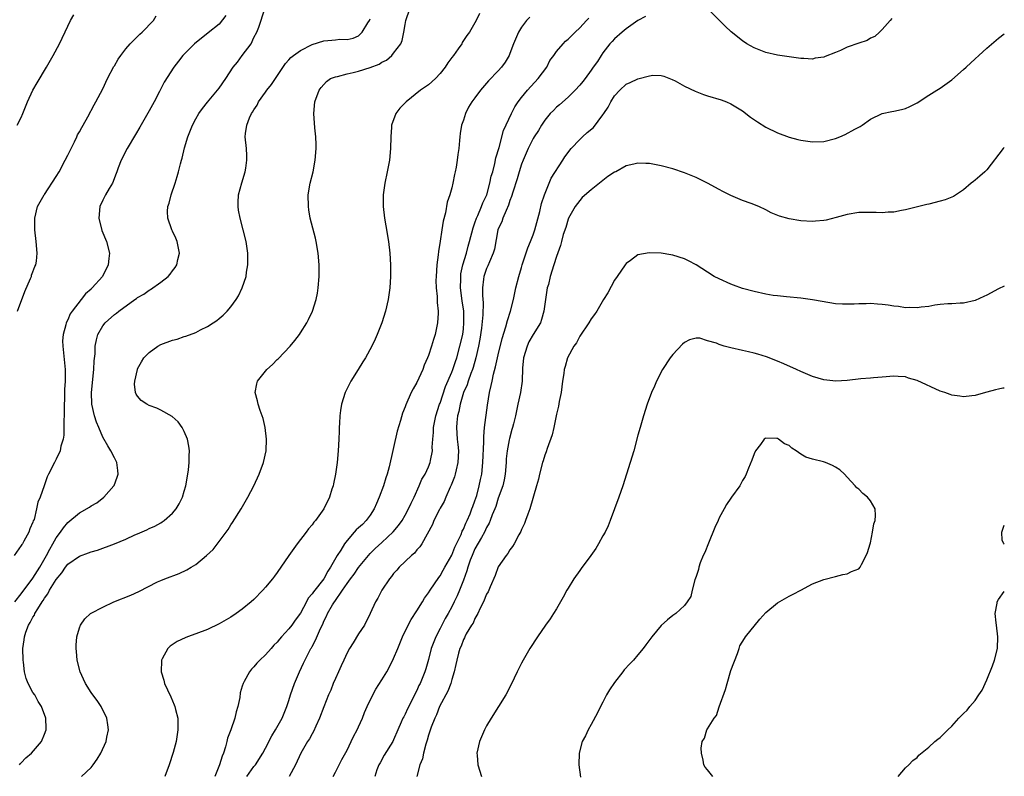
# Model space of a CAD drawing. Units: inches. Extents: x 2577000 to 2580000, y 1530000 to 1533000.
# Drawn here: x 2579831 to 2580000, y 1530743 to 1530873 of the extents above; entities that cross this region are included whole.
import ezdxf

# ---------------------------------------------------------------- set-up
doc = ezdxf.new("R2010")
doc.units = ezdxf.units.IN
doc.header["$MEASUREMENT"] = 0
doc.layers.add('LD25771530_10ft', color=62, linetype='Continuous')

msp = doc.modelspace()

# ---------------------------------------------------------------- linework, layer by layer
at = {"layer": 'LD25771530_10ft'}
for points, elevation in [([(2579866.17, 1530873.83), (2579865, 1530872.34), (2579863.11, 1530870.89), (2579860.76, 1530869), (2579858.78, 1530867), (2579858, 1530866), (2579857.24, 1530865), (2579855.59, 1530862.41), (2579854.78, 1530860.78), (2579853.84, 1530859), (2579853, 1530857.47), (2579851.37, 1530854.63), (2579850.63, 1530853.37), (2579849.19, 1530851), (2579848.15, 1530849), (2579847.65, 1530847.65), (2579847.42, 1530847), (2579847.33, 1530846.67), (2579846.66, 1530845), (2579846.13, 1530844.13), (2579845.48, 1530843), (2579845, 1530842.08), (2579844.52, 1530841), (2579844.32, 1530839), (2579844.87, 1530836.87), (2579845.66, 1530835), (2579846.14, 1530833), (2579846.07, 1530832.07), (2579845.93, 1530831), (2579844.94, 1530829), (2579843.21, 1530827), (2579843.09, 1530826.91), (2579843, 1530826.8), (2579842.02, 1530825.98), (2579841.32, 1530825), (2579839.72, 1530823), (2579839.42, 1530822.58), (2579839, 1530821.52), (2579838.72, 1530821), (2579838.67, 1530820.67), (2579838.18, 1530819), (2579838.1, 1530817.9), (2579838.12, 1530817), (2579838.53, 1530813), (2579838.54, 1530812.54), (2579838.54, 1530811), (2579838.45, 1530809.55), (2579838.43, 1530808.43), (2579838.35, 1530806.35), (2579838.37, 1530805), (2579838.3, 1530804.3), (2579838.34, 1530803), (2579838.33, 1530801.67), (2579838.17, 1530801), (2579837.8, 1530799.8), (2579837.69, 1530799), (2579837, 1530797.53), (2579836.7, 1530797), (2579835.67, 1530795), (2579835.47, 1530794.53), (2579834.91, 1530793), (2579834.27, 1530791), (2579833.83, 1530790.17), (2579833.63, 1530789), (2579833.19, 1530787.19), (2579833.06, 1530786.94), (2579833, 1530786.7), (2579832.44, 1530785.56), (2579832.27, 1530785), (2579831.45, 1530783.45), (2579831.18, 1530783), (2579831.1, 1530782.9), (2579831, 1530782.7), (2579829.75, 1530781)], 8200), ([(2579829.88, 1530773), (2579831, 1530774.4), (2579833, 1530777.08), (2579834.19, 1530779), (2579835.32, 1530781), (2579835.9, 1530782.1), (2579836.44, 1530783), (2579837, 1530784), (2579837.76, 1530785), (2579838.26, 1530785.74), (2579839, 1530786.69), (2579841, 1530788.33), (2579842.71, 1530789.29), (2579843, 1530789.51), (2579843.98, 1530790.02), (2579845.2, 1530791), (2579846.92, 1530793), (2579846.95, 1530793.05), (2579847.51, 1530794.49), (2579847.67, 1530795), (2579847.62, 1530795.62), (2579847.45, 1530797), (2579847, 1530797.8), (2579846.41, 1530799), (2579845.86, 1530799.86), (2579845, 1530801.32), (2579844.34, 1530803), (2579843.94, 1530803.94), (2579843.61, 1530805), (2579843.12, 1530807), (2579843.06, 1530809), (2579843.49, 1530813), (2579843.54, 1530814.46), (2579843.69, 1530815.69), (2579843.7, 1530817), (2579843.9, 1530818.1), (2579844.18, 1530819), (2579845, 1530820.49), (2579845.44, 1530821), (2579847, 1530822.43), (2579847.34, 1530822.66), (2579847.74, 1530823), (2579850.51, 1530825), (2579850.81, 1530825.19), (2579851, 1530825.34), (2579852.06, 1530825.94), (2579853, 1530826.64), (2579853.24, 1530826.76), (2579855, 1530828.01), (2579856.26, 1530829), (2579856.62, 1530829.38), (2579857, 1530829.94), (2579857.48, 1530830.52), (2579857.74, 1530831), (2579857.92, 1530831.92), (2579858.18, 1530833), (2579857.81, 1530835), (2579857.57, 1530835.57), (2579857, 1530836.76), (2579856.9, 1530837), (2579856.18, 1530839), (2579856.14, 1530840.14), (2579856.18, 1530841), (2579856.4, 1530841.6), (2579856.76, 1530843), (2579857.46, 1530845), (2579857.81, 1530846.19), (2579858.04, 1530847), (2579858.37, 1530848.37), (2579858.55, 1530849), (2579858.67, 1530849.33), (2579859.08, 1530851.08), (2579859.65, 1530853), (2579860.42, 1530855), (2579861, 1530856.11), (2579861.53, 1530857), (2579862.13, 1530857.87), (2579863.02, 1530858.98), (2579864.74, 1530861), (2579865, 1530861.35), (2579866.19, 1530863), (2579867.45, 1530865), (2579868.16, 1530865.84), (2579868.99, 1530867), (2579870.5, 1530869), (2579871, 1530870.08), (2579871.51, 1530871), (2579871.83, 1530871.83), (2579872.87, 1530875)], 8210), ([(2579830.29, 1530855), (2579831, 1530856.33), (2579831.29, 1530857), (2579832.04, 1530859), (2579832.97, 1530861.03), (2579833.7, 1530862.3), (2579835.33, 1530865), (2579836.49, 1530867), (2579837.56, 1530869), (2579839, 1530872.04), (2579839.47, 1530873), (2579840.04, 1530873.96)], 8180), ([(2579830.34, 1530823), (2579831.58, 1530826.42), (2579832.61, 1530828.61), (2579832.75, 1530829), (2579832.78, 1530829.22), (2579833, 1530829.78), (2579833.32, 1530830.68), (2579833.49, 1530831), (2579833.59, 1530831.59), (2579833.72, 1530833), (2579833.56, 1530835), (2579833.34, 1530837), (2579833.31, 1530839), (2579833.78, 1530841), (2579834.92, 1530843), (2579835, 1530843.1), (2579837, 1530846.15), (2579837.49, 1530847), (2579838.57, 1530849), (2579839, 1530849.83), (2579839.55, 1530851), (2579840.14, 1530852.14), (2579840.56, 1530853), (2579840.69, 1530853.31), (2579841, 1530853.84), (2579841.38, 1530854.62), (2579841.62, 1530855), (2579842.44, 1530856.44), (2579843.53, 1530858.47), (2579843.84, 1530859), (2579845, 1530861.25), (2579845.82, 1530863), (2579846.92, 1530865.08), (2579847, 1530865.2), (2579847.66, 1530866.35), (2579848.11, 1530867), (2579849, 1530868.14), (2579849.74, 1530869), (2579851.35, 1530870.65), (2579851.77, 1530871), (2579853.7, 1530873), (2579854.2, 1530873.8)], 8190), ([(2579841.35, 1530743), (2579843, 1530744.54), (2579843.38, 1530745), (2579844.07, 1530745.94), (2579844.67, 1530747), (2579845.61, 1530749), (2579845.73, 1530749.73), (2579845.99, 1530751), (2579845.88, 1530751.88), (2579845.7, 1530753), (2579844.72, 1530755), (2579844.06, 1530756.06), (2579843.29, 1530757), (2579843, 1530757.42), (2579842.01, 1530759), (2579841.71, 1530759.71), (2579841.1, 1530761), (2579840.58, 1530763), (2579840.48, 1530764.48), (2579840.41, 1530765), (2579840.43, 1530765.57), (2579840.56, 1530767), (2579841, 1530768.55), (2579841.15, 1530769), (2579841.91, 1530770.09), (2579842.91, 1530771), (2579843, 1530771.06), (2579845, 1530772.13), (2579846.89, 1530773), (2579849.82, 1530774.18), (2579851.18, 1530774.82), (2579854.44, 1530776.44), (2579855, 1530776.7), (2579855.7, 1530777), (2579858.12, 1530777.89), (2579859.48, 1530778.52), (2579860.23, 1530779), (2579861, 1530779.46), (2579862.85, 1530781), (2579863.97, 1530782.03), (2579866.21, 1530785), (2579866.54, 1530785.46), (2579867, 1530786.25), (2579867.32, 1530786.68), (2579868.79, 1530789), (2579869.97, 1530791), (2579870.96, 1530793), (2579871.9, 1530795), (2579872.66, 1530797), (2579873.09, 1530799), (2579873.18, 1530801), (2579872.95, 1530803), (2579872.56, 1530804.56), (2579872.41, 1530805), (2579872.05, 1530805.95), (2579871.7, 1530807), (2579871.59, 1530807.59), (2579871.2, 1530809), (2579871.5, 1530810.5), (2579871.62, 1530811), (2579873.2, 1530813), (2579874.17, 1530813.83), (2579875, 1530814.68), (2579875.17, 1530814.83), (2579877.23, 1530817), (2579878.05, 1530817.95), (2579878.8, 1530819), (2579879, 1530819.3), (2579880.08, 1530821), (2579880.4, 1530821.6), (2579881.05, 1530823), (2579881.68, 1530825), (2579881.9, 1530826.1), (2579882.05, 1530827), (2579882.21, 1530829), (2579882.22, 1530829.78), (2579882.22, 1530831), (2579882.06, 1530833), (2579881.72, 1530835), (2579881.58, 1530835.58), (2579880.69, 1530839), (2579880.44, 1530840.44), (2579880.35, 1530841), (2579880.34, 1530843), (2579880.68, 1530845), (2579881.16, 1530847), (2579881.55, 1530849), (2579881.69, 1530851), (2579881.68, 1530851.68), (2579881.62, 1530853), (2579881.48, 1530854.52), (2579881.32, 1530857), (2579881.48, 1530859), (2579882.19, 1530861), (2579882.54, 1530861.46), (2579883, 1530862.02), (2579883.47, 1530862.53), (2579884.18, 1530863), (2579885, 1530863.32), (2579885.37, 1530863.37), (2579887, 1530863.83), (2579888.06, 1530864.06), (2579889, 1530864.3), (2579891, 1530864.91), (2579892.53, 1530865.47), (2579893, 1530865.83), (2579893.8, 1530866.2), (2579894.71, 1530867), (2579895, 1530867.36), (2579896.23, 1530869), (2579896.46, 1530869.54), (2579896.79, 1530871), (2579897, 1530872.31), (2579897.13, 1530873), (2579897.78, 1530875)], 8230), ([(2579909.8, 1530874.2), (2579909.18, 1530873), (2579908.03, 1530871), (2579907.6, 1530870.4), (2579906.81, 1530869.19), (2579906.73, 1530869), (2579906.11, 1530868.11), (2579905.31, 1530867), (2579905, 1530866.62), (2579904.31, 1530865.69), (2579903.9, 1530865), (2579903, 1530863.87), (2579902.2, 1530863), (2579901, 1530861.96), (2579899.63, 1530861), (2579897.14, 1530859), (2579897, 1530858.82), (2579896.1, 1530857.9), (2579895.39, 1530857), (2579894.66, 1530855), (2579894.65, 1530854.65), (2579894.51, 1530853), (2579894.47, 1530851), (2579894.28, 1530849), (2579893.92, 1530847), (2579893.51, 1530845), (2579893.23, 1530843), (2579893.22, 1530841), (2579893.47, 1530839), (2579893.69, 1530837.69), (2579894.12, 1530835), (2579894.36, 1530833), (2579894.49, 1530831), (2579894.5, 1530829), (2579894.37, 1530827), (2579894.08, 1530825), (2579893.62, 1530823), (2579893, 1530821), (2579892.2, 1530819), (2579891.83, 1530818.17), (2579891.26, 1530817), (2579890.15, 1530815), (2579889.72, 1530814.28), (2579888.9, 1530813), (2579887.68, 1530811), (2579886.69, 1530809), (2579886.03, 1530807), (2579885.9, 1530805.9), (2579885.74, 1530805), (2579885.72, 1530803.72), (2579885.66, 1530803), (2579885.63, 1530802.37), (2579885.6, 1530801), (2579885.48, 1530799), (2579885.28, 1530797), (2579885.01, 1530794.99), (2579884.69, 1530793.31), (2579884.61, 1530793), (2579884.41, 1530792.41), (2579883.99, 1530791), (2579883, 1530789), (2579881.57, 1530787), (2579881.29, 1530786.71), (2579881, 1530786.29), (2579880.4, 1530785.6), (2579879.97, 1530785), (2579878.42, 1530783), (2579877.01, 1530781), (2579875, 1530778.06), (2579874.55, 1530777.45), (2579874.21, 1530777), (2579873, 1530775.54), (2579872.53, 1530775), (2579871, 1530773.45), (2579870.52, 1530773), (2579869, 1530771.76), (2579867.96, 1530771), (2579867, 1530770.37), (2579865, 1530769.23), (2579863, 1530768.28), (2579861, 1530767.5), (2579859.55, 1530767), (2579859.16, 1530766.84), (2579857.82, 1530766.18), (2579856.62, 1530765.38), (2579856.2, 1530765), (2579855.24, 1530763.24), (2579855.09, 1530763), (2579855.08, 1530762.92), (2579855.06, 1530761), (2579855.53, 1530759.53), (2579855.64, 1530759), (2579856.14, 1530757.86), (2579856.68, 1530756.68), (2579857.29, 1530755.29), (2579857.4, 1530755), (2579857.51, 1530754.49), (2579857.89, 1530753), (2579857.93, 1530751.93), (2579857.93, 1530751), (2579857.79, 1530750.21), (2579857.61, 1530749), (2579857.1, 1530747.1), (2579856.43, 1530745), (2579855.7, 1530743)], 8240), ([(2579980.68, 1530873.32), (2579980.37, 1530873), (2579979, 1530871.46), (2579978.55, 1530871), (2579977.74, 1530870.26), (2579977, 1530869.94), (2579976.42, 1530869.58), (2579975, 1530869.11), (2579973, 1530868.4), (2579971.84, 1530867.84), (2579971, 1530867.5), (2579969.2, 1530866.8), (2579969, 1530866.7), (2579967.5, 1530866.5), (2579967, 1530866.37), (2579965.52, 1530866.48), (2579965, 1530866.49), (2579961, 1530867.06), (2579959, 1530867.49), (2579957, 1530868.27), (2579955.71, 1530869), (2579955, 1530869.48), (2579953.05, 1530871.05), (2579952.01, 1530872.01), (2579951, 1530873.06), (2579949.01, 1530875.01)], 8270), ([(2579830.67, 1530745), (2579830.82, 1530745.18), (2579831, 1530745.35), (2579831.79, 1530746.21), (2579832.73, 1530747), (2579834.5, 1530749), (2579835, 1530750.24), (2579835.27, 1530751), (2579835.26, 1530751.26), (2579835.23, 1530753), (2579834.5, 1530755), (2579833.89, 1530755.89), (2579833.3, 1530757), (2579833, 1530757.44), (2579832.17, 1530759), (2579831.82, 1530759.82), (2579831.54, 1530761), (2579831.36, 1530762.64), (2579831.3, 1530763), (2579831.28, 1530765), (2579831.5, 1530766.5), (2579831.54, 1530767), (2579831.8, 1530767.8), (2579832.23, 1530769), (2579832.52, 1530769.48), (2579833, 1530770.39), (2579833.25, 1530770.75), (2579833.35, 1530771), (2579833.84, 1530771.84), (2579834.59, 1530773), (2579834.76, 1530773.24), (2579835, 1530773.66), (2579835.58, 1530774.42), (2579835.87, 1530775), (2579837, 1530776.85), (2579837.97, 1530778.03), (2579838.62, 1530779), (2579839, 1530779.5), (2579841, 1530780.9), (2579842.55, 1530781.45), (2579843, 1530781.64), (2579844.08, 1530781.92), (2579847.02, 1530782.98), (2579849, 1530783.82), (2579850.53, 1530784.53), (2579851, 1530784.74), (2579852.6, 1530785.4), (2579853, 1530785.61), (2579853.98, 1530786.02), (2579855, 1530786.63), (2579855.24, 1530786.76), (2579855.57, 1530787), (2579857, 1530788.29), (2579857.61, 1530789), (2579858.14, 1530789.86), (2579858.69, 1530791), (2579859, 1530792.05), (2579859.26, 1530793), (2579859.61, 1530795), (2579859.72, 1530795.72), (2579859.86, 1530797), (2579859.86, 1530798.14), (2579859.91, 1530799), (2579859.81, 1530799.81), (2579859.57, 1530801), (2579859, 1530802.29), (2579858.65, 1530803), (2579857.95, 1530803.95), (2579856.92, 1530804.92), (2579855, 1530806.01), (2579854.32, 1530806.32), (2579853, 1530806.8), (2579852.58, 1530807), (2579851.63, 1530807.63), (2579851, 1530808.37), (2579850.74, 1530808.74), (2579850.63, 1530809), (2579850.48, 1530810.48), (2579850.5, 1530811), (2579850.95, 1530812.95), (2579851, 1530813.08), (2579851.68, 1530814.32), (2579852.09, 1530815), (2579853, 1530815.92), (2579854.47, 1530817), (2579855, 1530817.28), (2579857, 1530818.03), (2579857.78, 1530818.22), (2579859, 1530818.64), (2579859.29, 1530818.71), (2579861, 1530819.36), (2579861.78, 1530819.78), (2579863, 1530820.37), (2579863.98, 1530821), (2579864.59, 1530821.41), (2579865, 1530821.77), (2579865.69, 1530822.31), (2579866.37, 1530823), (2579867, 1530823.73), (2579867.96, 1530825), (2579868.36, 1530825.64), (2579869, 1530827), (2579869.64, 1530829), (2579869.74, 1530829.74), (2579869.95, 1530831), (2579869.94, 1530833), (2579869.64, 1530835), (2579869.14, 1530837), (2579868.61, 1530839), (2579868.36, 1530840.36), (2579868.27, 1530841), (2579868.31, 1530841.69), (2579868.36, 1530843), (2579868.9, 1530845.1), (2579869.48, 1530847), (2579869.59, 1530847.59), (2579869.8, 1530849), (2579869.78, 1530849.78), (2579869.7, 1530851), (2579869.51, 1530853), (2579869.55, 1530853.55), (2579869.77, 1530855), (2579870.24, 1530856.24), (2579870.59, 1530857), (2579870.77, 1530857.23), (2579871, 1530857.65), (2579871.54, 1530858.46), (2579871.78, 1530859), (2579873, 1530860.68), (2579873.21, 1530861), (2579873.99, 1530862.01), (2579876.41, 1530865.59), (2579877, 1530866.22), (2579877.36, 1530866.64), (2579877.77, 1530867), (2579879, 1530867.85), (2579881, 1530868.87), (2579883, 1530869.5), (2579884.4, 1530869.6), (2579885, 1530869.7), (2579885.77, 1530869.77), (2579887, 1530869.71), (2579888.04, 1530869.96), (2579889, 1530870.37), (2579889.61, 1530871), (2579890.59, 1530872.59), (2579890.86, 1530873), (2579891, 1530873.27)], 8220), ([(2579918.41, 1530873.59), (2579917.88, 1530873), (2579917, 1530871.85), (2579916.46, 1530871), (2579915.62, 1530869), (2579915, 1530867.33), (2579914.85, 1530867), (2579914.18, 1530865.82), (2579913.58, 1530865), (2579913, 1530864.34), (2579911.35, 1530862.65), (2579911, 1530862.22), (2579909.92, 1530861), (2579909, 1530859.71), (2579908.47, 1530859), (2579907.89, 1530858.11), (2579907.34, 1530857), (2579907, 1530855.88), (2579906.69, 1530855), (2579906.46, 1530853.54), (2579906.4, 1530853), (2579906.36, 1530852.36), (2579906.21, 1530851), (2579906.04, 1530849.96), (2579905.95, 1530849), (2579905.76, 1530847.76), (2579905.6, 1530847), (2579905.48, 1530846.52), (2579905.19, 1530845), (2579905, 1530844.24), (2579904.66, 1530843), (2579904.24, 1530841.76), (2579903.94, 1530839.94), (2579903.52, 1530838.48), (2579903.32, 1530837), (2579903.03, 1530835.03), (2579902.73, 1530833.27), (2579902.69, 1530832.69), (2579902.46, 1530831), (2579902.3, 1530829), (2579902.29, 1530828.29), (2579902.33, 1530827), (2579902.49, 1530825.51), (2579902.51, 1530824.51), (2579902.68, 1530823), (2579902.64, 1530822.64), (2579902.58, 1530821), (2579902.13, 1530819), (2579901.84, 1530818.16), (2579901.52, 1530817), (2579901, 1530815.38), (2579900.86, 1530815), (2579900.28, 1530813.72), (2579900.01, 1530813), (2579899, 1530810.75), (2579898.36, 1530809.64), (2579898.05, 1530809), (2579897.11, 1530806.89), (2579897, 1530806.54), (2579896.54, 1530805.46), (2579896.22, 1530804.22), (2579895.63, 1530802.37), (2579894.24, 1530796.24), (2579893.9, 1530795), (2579893.67, 1530794.33), (2579893.29, 1530793), (2579892.54, 1530791), (2579892.07, 1530789.93), (2579891.69, 1530789), (2579891, 1530787.93), (2579890.31, 1530787), (2579889.65, 1530786.35), (2579889, 1530785.76), (2579888.59, 1530785.41), (2579888.24, 1530785), (2579887, 1530783.57), (2579886.56, 1530783), (2579885.91, 1530781.91), (2579885.33, 1530781), (2579884.15, 1530779), (2579883.69, 1530778.31), (2579883, 1530777), (2579881.24, 1530774.76), (2579881, 1530774.39), (2579880.34, 1530773.66), (2579880.02, 1530773), (2579879, 1530771.07), (2579878.11, 1530769.89), (2579877.5, 1530769), (2579877, 1530768.37), (2579875.73, 1530767), (2579875.4, 1530766.6), (2579875, 1530766.08), (2579874.44, 1530765.56), (2579873.98, 1530765), (2579873, 1530763.88), (2579872, 1530763), (2579871.51, 1530762.49), (2579871, 1530761.84), (2579870.56, 1530761.44), (2579870.21, 1530761), (2579869.32, 1530759.32), (2579869.14, 1530759), (2579869, 1530758.49), (2579868.65, 1530757.35), (2579868.57, 1530756.57), (2579868.25, 1530755), (2579867.92, 1530754.08), (2579867.71, 1530753), (2579867.01, 1530751.01), (2579866.45, 1530749.55), (2579866.33, 1530749), (2579866.11, 1530748.11), (2579865.75, 1530747), (2579865.53, 1530746.47), (2579865.08, 1530745), (2579864.28, 1530743)], 8250), ([(2579869.8, 1530743), (2579871, 1530744.7), (2579871.25, 1530745), (2579872.51, 1530747), (2579873, 1530747.87), (2579874.05, 1530749.95), (2579874.72, 1530751), (2579875.83, 1530753), (2579876.66, 1530755), (2579877, 1530756.03), (2579877.27, 1530757), (2579877.95, 1530759), (2579878.82, 1530761), (2579879.51, 1530762.49), (2579880.56, 1530764.56), (2579880.8, 1530765), (2579880.88, 1530765.12), (2579881, 1530765.36), (2579881.58, 1530766.42), (2579882.42, 1530768.42), (2579882.82, 1530769.18), (2579883, 1530769.67), (2579883.46, 1530770.54), (2579883.64, 1530771), (2579884.5, 1530772.5), (2579884.82, 1530773), (2579884.9, 1530773.1), (2579886.22, 1530775), (2579887, 1530776.2), (2579887.6, 1530777), (2579888.21, 1530777.79), (2579889, 1530778.94), (2579890.69, 1530781), (2579891, 1530781.34), (2579891.83, 1530782.17), (2579893, 1530783.22), (2579894.94, 1530785.06), (2579895.84, 1530786.16), (2579896.46, 1530787), (2579897, 1530787.9), (2579897.58, 1530789), (2579898, 1530790), (2579898.52, 1530791), (2579899.43, 1530793), (2579899.88, 1530794.12), (2579900.41, 1530795), (2579901, 1530796.26), (2579901.3, 1530797), (2579901.34, 1530797.34), (2579901.68, 1530799), (2579901.64, 1530799.64), (2579901.76, 1530801), (2579901.88, 1530802.12), (2579901.89, 1530803), (2579902.27, 1530805), (2579902.92, 1530807), (2579903, 1530807.19), (2579903.92, 1530810.08), (2579905, 1530812.5), (2579905.2, 1530813), (2579905.63, 1530814.37), (2579905.87, 1530815), (2579906.42, 1530817), (2579906.89, 1530819), (2579907, 1530819.95), (2579907.1, 1530821), (2579907.06, 1530823), (2579906.81, 1530824.81), (2579906.53, 1530827), (2579906.56, 1530828.56), (2579906.55, 1530829), (2579906.59, 1530829.41), (2579906.92, 1530831), (2579907.52, 1530833), (2579907.83, 1530834.17), (2579908.08, 1530835), (2579908.67, 1530837.33), (2579909, 1530838.22), (2579909.25, 1530839), (2579909.47, 1530839.47), (2579910.12, 1530841), (2579910.34, 1530841.66), (2579911.01, 1530843.01), (2579911.56, 1530845), (2579911.8, 1530846.2), (2579912.04, 1530847), (2579912.42, 1530848.42), (2579912.61, 1530849.39), (2579913.13, 1530851.13), (2579913.91, 1530854.09), (2579915.29, 1530857), (2579915.87, 1530858.13), (2579916.44, 1530859), (2579917, 1530859.73), (2579918.03, 1530861), (2579919.88, 1530863), (2579921.33, 1530865), (2579921.87, 1530866.13), (2579922.54, 1530867), (2579923, 1530867.65), (2579924.15, 1530869), (2579924.56, 1530869.44), (2579925, 1530869.79), (2579926.21, 1530871), (2579927, 1530871.73), (2579928.17, 1530873), (2579928.59, 1530873.41)], 8260), ([(2579938.31, 1530873.69), (2579937, 1530872.97), (2579935, 1530871.55), (2579934.29, 1530871), (2579933, 1530869.86), (2579932.59, 1530869.41), (2579932.21, 1530869), (2579931, 1530867.45), (2579930.67, 1530867), (2579930.04, 1530865.96), (2579929.34, 1530865), (2579929, 1530864.46), (2579927.93, 1530863), (2579927.52, 1530862.48), (2579927, 1530861.85), (2579926.21, 1530861), (2579925, 1530859.84), (2579923.51, 1530858.49), (2579923, 1530858.11), (2579922.47, 1530857.53), (2579921.93, 1530857), (2579921, 1530855.87), (2579920.45, 1530855), (2579919.92, 1530854.08), (2579919.18, 1530853), (2579919, 1530852.71), (2579918.16, 1530851), (2579917.82, 1530850.18), (2579917.28, 1530849), (2579917, 1530848.31), (2579916.59, 1530847), (2579916.25, 1530845.75), (2579915.5, 1530843.5), (2579915.29, 1530842.71), (2579915, 1530842.02), (2579914.77, 1530841.23), (2579914.34, 1530840.34), (2579913.81, 1530839), (2579913.62, 1530838.38), (2579913, 1530837.15), (2579912.95, 1530837), (2579912.34, 1530833.66), (2579912.15, 1530833), (2579911.47, 1530831.47), (2579911.21, 1530830.79), (2579911, 1530830.36), (2579910.53, 1530829), (2579910.49, 1530828.49), (2579910.29, 1530827), (2579910.31, 1530825.69), (2579910.43, 1530824.43), (2579910.37, 1530822.37), (2579910.11, 1530820.11), (2579909.83, 1530818.17), (2579909.62, 1530817), (2579909.17, 1530815), (2579908.69, 1530813.31), (2579908.58, 1530813), (2579908.29, 1530812.29), (2579907.82, 1530811), (2579907.64, 1530810.36), (2579907, 1530809), (2579906.44, 1530807), (2579906.23, 1530805.77), (2579906.01, 1530805), (2579905.88, 1530803.88), (2579905.81, 1530803), (2579905.96, 1530801), (2579906.07, 1530800.07), (2579906.15, 1530799), (2579906.06, 1530797), (2579905.75, 1530795.75), (2579905.61, 1530795), (2579905.49, 1530794.51), (2579904.91, 1530793.09), (2579904.72, 1530792.72), (2579903.97, 1530791), (2579903.7, 1530790.3), (2579903, 1530789.11), (2579902.88, 1530788.88), (2579901.95, 1530787), (2579901.68, 1530786.32), (2579899.85, 1530783), (2579899.53, 1530782.47), (2579899, 1530781.94), (2579898.59, 1530781.41), (2579898.08, 1530781), (2579895.99, 1530779), (2579895.55, 1530778.45), (2579895, 1530777.88), (2579894.62, 1530777.38), (2579894.29, 1530777), (2579892.96, 1530775), (2579892.32, 1530773.68), (2579891.9, 1530773), (2579890.96, 1530771), (2579889.98, 1530769), (2579889, 1530767.53), (2579888.05, 1530765.95), (2579887.44, 1530765), (2579887, 1530764.24), (2579886.43, 1530763), (2579886.01, 1530761.99), (2579885.53, 1530761), (2579885, 1530759.85), (2579884.64, 1530759), (2579884.19, 1530757.81), (2579883.84, 1530757), (2579883, 1530754.96), (2579882.27, 1530753), (2579881.65, 1530751.65), (2579881.26, 1530750.74), (2579881, 1530750.34), (2579880.54, 1530749.46), (2579880.23, 1530749), (2579879.05, 1530747), (2579878.15, 1530745), (2579877.04, 1530743)], 8270), ([(2579884.6, 1530743), (2579885, 1530743.71), (2579885.65, 1530745), (2579886.09, 1530745.91), (2579887, 1530747.54), (2579887.71, 1530749), (2579888.12, 1530749.88), (2579888.73, 1530751), (2579889, 1530751.54), (2579889.64, 1530753), (2579890.02, 1530753.98), (2579890.48, 1530755), (2579891.43, 1530757), (2579891.97, 1530758.03), (2579893, 1530759.59), (2579893.84, 1530761), (2579894.87, 1530763), (2579895, 1530763.28), (2579895.73, 1530765), (2579896.56, 1530767), (2579897.52, 1530769), (2579898.02, 1530769.98), (2579899, 1530771.48), (2579899.96, 1530773), (2579900.34, 1530773.66), (2579901, 1530774.56), (2579901.27, 1530775), (2579902.77, 1530777.23), (2579903, 1530777.52), (2579903.55, 1530778.45), (2579903.84, 1530779), (2579905, 1530781.02), (2579905.55, 1530782.45), (2579906.61, 1530784.61), (2579906.82, 1530785.18), (2579907, 1530785.5), (2579907.43, 1530786.57), (2579907.65, 1530787), (2579908.16, 1530788.16), (2579908.48, 1530789), (2579908.6, 1530789.4), (2579909, 1530790.41), (2579909.29, 1530791.29), (2579909.74, 1530793), (2579909.94, 1530794.06), (2579910.15, 1530795), (2579910.36, 1530797), (2579910.52, 1530800.52), (2579910.52, 1530801.48), (2579910.65, 1530803), (2579911.17, 1530806.83), (2579911.51, 1530809), (2579911.8, 1530810.2), (2579911.94, 1530811), (2579912.19, 1530812.19), (2579912.55, 1530813.45), (2579913, 1530815.52), (2579913.67, 1530818.33), (2579914.31, 1530820.31), (2579914.59, 1530821.41), (2579915.09, 1530823), (2579915.6, 1530825), (2579915.86, 1530826.14), (2579916.03, 1530827), (2579916.51, 1530829), (2579917, 1530830.54), (2579917.13, 1530831), (2579918.1, 1530833.9), (2579918.57, 1530835), (2579919, 1530836.13), (2579919.29, 1530837), (2579920.13, 1530840.13), (2579920.46, 1530841.54), (2579920.96, 1530843), (2579922.11, 1530845.89), (2579924.1, 1530849), (2579924.43, 1530849.57), (2579925.56, 1530851), (2579927, 1530852.52), (2579927.5, 1530853), (2579928.29, 1530853.71), (2579929.38, 1530854.62), (2579931, 1530856.75), (2579931.17, 1530857), (2579931.88, 1530858.12), (2579932.35, 1530859), (2579933, 1530860.03), (2579933.88, 1530861), (2579935, 1530862.07), (2579935.68, 1530862.32), (2579937, 1530862.99), (2579939, 1530863.47), (2579939.58, 1530863.58), (2579941, 1530863.55), (2579941.44, 1530863.44), (2579942.88, 1530862.88), (2579943.39, 1530862.61), (2579945, 1530861.71), (2579946.83, 1530860.83), (2579948.28, 1530860.28), (2579949, 1530860.04), (2579951.33, 1530859.33), (2579952.23, 1530859), (2579953, 1530858.68), (2579955, 1530857.45), (2579956.39, 1530856.39), (2579957.55, 1530855.55), (2579959, 1530854.68), (2579961, 1530853.7), (2579963, 1530852.94), (2579964.52, 1530852.51), (2579965, 1530852.39), (2579967, 1530852.11), (2579969, 1530852.21), (2579971, 1530852.71), (2579971.75, 1530853), (2579972.63, 1530853.37), (2579974.32, 1530854.32), (2579975.21, 1530854.79), (2579975.58, 1530855), (2579977, 1530856.01), (2579979, 1530856.98), (2579980.64, 1530857.36), (2579981, 1530857.39), (2579982.3, 1530857.7), (2579983, 1530857.85), (2579983.78, 1530858.22), (2579985, 1530858.86), (2579987, 1530860.18), (2579988.42, 1530861), (2579989, 1530861.37), (2579991, 1530862.8), (2579993, 1530864.57), (2579993.43, 1530865), (2579995, 1530866.4), (2579995.62, 1530867), (2579997, 1530868.25), (2579999, 1530869.96), (2580000, 1530870.69)], 8280), ([(2580000, 1530851.18), (2579999.82, 1530851), (2579997, 1530847.33), (2579996.68, 1530847), (2579995.79, 1530846.21), (2579995, 1530845.56), (2579994.68, 1530845.32), (2579994.33, 1530845), (2579993, 1530843.88), (2579991.26, 1530842.74), (2579991, 1530842.59), (2579989.82, 1530842.18), (2579989, 1530841.92), (2579987, 1530841.44), (2579986.66, 1530841.34), (2579983, 1530840.44), (2579982.34, 1530840.34), (2579981, 1530840.06), (2579980.04, 1530840.04), (2579979, 1530839.94), (2579977.99, 1530839.99), (2579975.98, 1530839.98), (2579975, 1530839.95), (2579973, 1530839.65), (2579971.11, 1530839.11), (2579969.35, 1530838.65), (2579969, 1530838.59), (2579967.53, 1530838.47), (2579967, 1530838.45), (2579965, 1530838.56), (2579963, 1530838.88), (2579961.36, 1530839.36), (2579959.94, 1530839.94), (2579959, 1530840.44), (2579957.79, 1530841), (2579956.49, 1530841.51), (2579955, 1530842.04), (2579953, 1530842.88), (2579951.59, 1530843.59), (2579951, 1530843.92), (2579949, 1530845), (2579947, 1530845.98), (2579945, 1530846.8), (2579943, 1530847.47), (2579941, 1530848.01), (2579940.15, 1530848.15), (2579939, 1530848.38), (2579938.39, 1530848.39), (2579937, 1530848.46), (2579936.29, 1530848.29), (2579935, 1530848.01), (2579933.22, 1530847), (2579933, 1530846.9), (2579931.84, 1530846.16), (2579929, 1530843.9), (2579927.44, 1530842.56), (2579927, 1530842.06), (2579926.23, 1530841), (2579925.07, 1530839), (2579925, 1530838.86), (2579924.59, 1530837.41), (2579924.17, 1530836.17), (2579923.86, 1530835), (2579923.7, 1530834.3), (2579923, 1530832.4), (2579922.58, 1530831), (2579921.95, 1530829), (2579921.61, 1530827.61), (2579921.43, 1530827), (2579921.35, 1530826.65), (2579921.11, 1530825), (2579920.86, 1530823), (2579920.45, 1530821.55), (2579920.26, 1530821), (2579919, 1530818.98), (2579918.27, 1530817.73), (2579917.95, 1530817), (2579917.35, 1530815), (2579917.18, 1530813.18), (2579917.1, 1530811), (2579916.83, 1530809), (2579916.39, 1530807), (2579916.13, 1530805.87), (2579915.95, 1530805), (2579915.63, 1530803.63), (2579915.47, 1530803), (2579915.36, 1530802.64), (2579914.91, 1530801.09), (2579914.89, 1530800.89), (2579914.51, 1530799), (2579914.38, 1530797.62), (2579914.36, 1530797), (2579914.2, 1530795), (2579914, 1530794), (2579913.76, 1530793), (2579913, 1530790.83), (2579912.56, 1530789.44), (2579912.4, 1530789), (2579911.98, 1530787.98), (2579911.63, 1530787), (2579911.45, 1530786.55), (2579911, 1530785.8), (2579910.61, 1530785), (2579910.09, 1530784.09), (2579909, 1530782.11), (2579908.49, 1530781), (2579908.17, 1530780.17), (2579907.77, 1530779), (2579907.62, 1530778.38), (2579907, 1530776.72), (2579906.33, 1530775), (2579905.94, 1530774.06), (2579905.44, 1530773), (2579905, 1530772.14), (2579904.37, 1530771), (2579903.86, 1530770.14), (2579903, 1530768.42), (2579902.26, 1530767), (2579901.83, 1530765.83), (2579901.49, 1530765), (2579901, 1530763.09), (2579900.52, 1530761.48), (2579900.36, 1530761), (2579899.55, 1530759), (2579899.36, 1530758.64), (2579899, 1530757.78), (2579898.72, 1530757.28), (2579898.19, 1530756.19), (2579897.37, 1530754.63), (2579897, 1530753.71), (2579896.74, 1530753.26), (2579896.62, 1530753), (2579896.33, 1530752.33), (2579895.71, 1530751), (2579895, 1530749.28), (2579894.86, 1530749), (2579893.37, 1530746.63), (2579892.68, 1530745.32), (2579892.49, 1530745), (2579892.14, 1530744.14), (2579891.76, 1530743)], 8290), ([(2580000, 1530827.32), (2579999, 1530826.85), (2579997, 1530825.76), (2579996.48, 1530825.52), (2579995, 1530824.87), (2579993, 1530824.41), (2579992.41, 1530824.41), (2579991, 1530824.29), (2579990.27, 1530824.27), (2579989, 1530824.15), (2579988.04, 1530824.04), (2579987, 1530823.84), (2579985.71, 1530823.71), (2579985, 1530823.57), (2579983.65, 1530823.65), (2579983, 1530823.6), (2579981.83, 1530823.83), (2579981, 1530823.88), (2579980.05, 1530824.05), (2579979, 1530824.17), (2579978.21, 1530824.21), (2579977, 1530824.32), (2579976.27, 1530824.27), (2579975, 1530824.28), (2579974.21, 1530824.21), (2579973, 1530824.19), (2579972.21, 1530824.21), (2579971, 1530824.28), (2579968.66, 1530824.66), (2579967, 1530824.98), (2579965, 1530825.26), (2579962.54, 1530825.46), (2579961, 1530825.62), (2579960.27, 1530825.73), (2579959, 1530825.96), (2579957, 1530826.4), (2579955, 1530826.92), (2579953.46, 1530827.46), (2579953, 1530827.64), (2579951, 1530828.55), (2579950.13, 1530829), (2579949, 1530829.7), (2579947, 1530830.97), (2579945.69, 1530831.69), (2579945, 1530831.99), (2579943, 1530832.63), (2579942.67, 1530832.67), (2579941, 1530832.98), (2579938.93, 1530833.07), (2579937, 1530832.67), (2579935.73, 1530831.73), (2579935, 1530831.23), (2579934.82, 1530831), (2579933.43, 1530829), (2579933, 1530828.33), (2579931.81, 1530826.19), (2579931.11, 1530825), (2579929.92, 1530823), (2579929.55, 1530822.45), (2579929, 1530821.69), (2579928.56, 1530821), (2579927, 1530818.7), (2579926.45, 1530817.55), (2579926.02, 1530817), (2579924.91, 1530815), (2579924.48, 1530813.52), (2579924.34, 1530813), (2579924.28, 1530812.28), (2579924.07, 1530811), (2579923.79, 1530809), (2579923.48, 1530807.48), (2579923.34, 1530806.66), (2579923, 1530805.29), (2579922.53, 1530803), (2579922.25, 1530801.75), (2579921.39, 1530799.39), (2579921.21, 1530798.79), (2579921, 1530798.23), (2579920.72, 1530797.28), (2579920.62, 1530797), (2579920.09, 1530795), (2579919.89, 1530794.11), (2579919.59, 1530793), (2579918.45, 1530789), (2579918.08, 1530788.08), (2579917.71, 1530787), (2579917.52, 1530786.48), (2579917, 1530785.44), (2579916.9, 1530785.1), (2579916.56, 1530784.56), (2579915.74, 1530783), (2579915.47, 1530782.53), (2579915, 1530781.99), (2579914.66, 1530781.34), (2579914.34, 1530781), (2579913, 1530779.06), (2579912.45, 1530777.55), (2579911.58, 1530775.58), (2579911.24, 1530774.76), (2579911, 1530774.35), (2579910.49, 1530773), (2579909.91, 1530771.91), (2579909.51, 1530771), (2579909, 1530770.13), (2579908.67, 1530769.33), (2579908.42, 1530769), (2579907.5, 1530767.5), (2579907.24, 1530767), (2579907.17, 1530766.83), (2579907, 1530766.54), (2579906.61, 1530765.39), (2579906.41, 1530765), (2579906.17, 1530764.17), (2579905.88, 1530763), (2579905.73, 1530762.27), (2579905.44, 1530761), (2579905, 1530759.69), (2579904.82, 1530759), (2579904.33, 1530757.67), (2579902.92, 1530755), (2579902.39, 1530753.61), (2579902.09, 1530753), (2579901.47, 1530751.47), (2579901, 1530750.11), (2579900.76, 1530749.24), (2579900.53, 1530748.53), (2579900.15, 1530747), (2579899.96, 1530746.04), (2579899.52, 1530745), (2579899.02, 1530743)], 8300), ([(2580000, 1530809.78), (2579999.74, 1530809.74), (2579999, 1530809.61), (2579998.51, 1530809.49), (2579997, 1530809.06), (2579996.74, 1530809), (2579995, 1530808.48), (2579994.43, 1530808.43), (2579993, 1530808.28), (2579992.38, 1530808.38), (2579991, 1530808.54), (2579990.67, 1530808.67), (2579989.76, 1530809), (2579989, 1530809.25), (2579985, 1530811.1), (2579983.51, 1530811.51), (2579983, 1530811.71), (2579981.75, 1530811.75), (2579981, 1530811.85), (2579979, 1530811.64), (2579977.53, 1530811.53), (2579977, 1530811.46), (2579975.35, 1530811.35), (2579973, 1530811.1), (2579971.01, 1530810.99), (2579969, 1530811.18), (2579967, 1530811.75), (2579965, 1530812.63), (2579964.25, 1530813), (2579962.07, 1530813.93), (2579961, 1530814.41), (2579959.13, 1530815.13), (2579957.62, 1530815.62), (2579957, 1530815.76), (2579956.04, 1530816.04), (2579955, 1530816.25), (2579953, 1530816.72), (2579952.75, 1530816.75), (2579951.84, 1530817), (2579951, 1530817.26), (2579950.51, 1530817.49), (2579949, 1530817.93), (2579947.63, 1530818.37), (2579947, 1530818.39), (2579945.9, 1530818.1), (2579945, 1530817.61), (2579944.69, 1530817.31), (2579943, 1530815.55), (2579942.55, 1530815), (2579941.21, 1530813), (2579940.2, 1530811), (2579939.86, 1530810.14), (2579939.34, 1530809), (2579938.6, 1530807), (2579937.96, 1530805), (2579937.37, 1530803), (2579937, 1530801.71), (2579936.28, 1530799), (2579935.69, 1530797), (2579934.42, 1530793), (2579933.74, 1530791), (2579932.26, 1530787), (2579931.89, 1530786.11), (2579931.36, 1530785), (2579931, 1530784.37), (2579930.26, 1530783), (2579929.79, 1530782.22), (2579928.93, 1530781), (2579927.26, 1530778.74), (2579927, 1530778.41), (2579926.01, 1530777), (2579925, 1530775.39), (2579924.77, 1530775), (2579924.16, 1530773.84), (2579923.68, 1530773), (2579923, 1530771.83), (2579922.49, 1530771), (2579921.91, 1530770.09), (2579921.12, 1530769), (2579919.72, 1530767), (2579918.44, 1530765), (2579917.28, 1530763), (2579917, 1530762.46), (2579916.26, 1530761), (2579915.21, 1530758.79), (2579914.3, 1530757), (2579913.05, 1530755), (2579911.77, 1530753), (2579911, 1530751.71), (2579910.62, 1530751), (2579909.79, 1530749), (2579909.34, 1530747), (2579909.37, 1530746.63), (2579909.46, 1530745), (2579910.12, 1530743)], 8310), ([(2579949.88, 1530743), (2579949, 1530744.14), (2579948.58, 1530744.58), (2579948.35, 1530745), (2579948.23, 1530745.77), (2579947.92, 1530747), (2579947.88, 1530747.88), (2579948.05, 1530749), (2579948.43, 1530749.57), (2579948.86, 1530751), (2579949, 1530751.17), (2579950.13, 1530753), (2579950.54, 1530753.46), (2579951, 1530754.94), (2579952.08, 1530757.92), (2579952.36, 1530759), (2579953, 1530761.2), (2579954.15, 1530764.15), (2579954.4, 1530765), (2579954.52, 1530765.48), (2579955.31, 1530766.69), (2579955.53, 1530767), (2579957.97, 1530770.03), (2579959, 1530771.21), (2579961, 1530772.85), (2579963, 1530773.98), (2579963.68, 1530774.32), (2579965, 1530775.05), (2579967, 1530776.1), (2579969, 1530776.87), (2579971, 1530777.38), (2579972.25, 1530777.75), (2579973, 1530777.82), (2579973.74, 1530778.26), (2579975, 1530778.72), (2579975.21, 1530779), (2579975.42, 1530779.42), (2579976.27, 1530781), (2579976.47, 1530781.53), (2579976.96, 1530783), (2579977, 1530783.14), (2579977.35, 1530785), (2579977.59, 1530786.41), (2579977.81, 1530787), (2579977.88, 1530787.88), (2579977.79, 1530789), (2579977, 1530790.38), (2579976.46, 1530791), (2579975.65, 1530791.65), (2579975, 1530792.39), (2579974.64, 1530792.64), (2579974.38, 1530793), (2579973, 1530794.49), (2579972.5, 1530795), (2579971.7, 1530795.7), (2579971, 1530796.17), (2579970.46, 1530796.46), (2579969.24, 1530797), (2579968.9, 1530797.1), (2579967, 1530797.56), (2579965.9, 1530797.9), (2579965, 1530798.44), (2579964.24, 1530799), (2579963.47, 1530799.47), (2579963, 1530799.9), (2579962.2, 1530800.2), (2579961.18, 1530801), (2579961, 1530801.09), (2579960.87, 1530801.13), (2579959, 1530801.16), (2579958.86, 1530801.14), (2579958.72, 1530801), (2579958.07, 1530800.07), (2579957.23, 1530799), (2579957, 1530798.47), (2579956.62, 1530797.38), (2579956.02, 1530796.02), (2579955.62, 1530795), (2579955.43, 1530794.57), (2579955, 1530793.9), (2579954.52, 1530793), (2579953.12, 1530791), (2579953, 1530790.86), (2579952.23, 1530789.77), (2579951.84, 1530789), (2579951, 1530787.45), (2579950.78, 1530787), (2579950.22, 1530785.78), (2579949.13, 1530783.13), (2579948.49, 1530781.51), (2579948.23, 1530781), (2579947.71, 1530779.71), (2579947.48, 1530779), (2579947.42, 1530778.58), (2579947, 1530777.39), (2579946.91, 1530777.09), (2579946.78, 1530776.78), (2579946.32, 1530775), (2579946.08, 1530773.92), (2579945.47, 1530773), (2579945, 1530772.41), (2579943.52, 1530771), (2579943.2, 1530770.8), (2579943, 1530770.7), (2579942.09, 1530769.91), (2579941, 1530768.93), (2579939.42, 1530767), (2579939.21, 1530766.79), (2579938.35, 1530765.65), (2579937.91, 1530765), (2579937, 1530763.93), (2579936.23, 1530763), (2579935.62, 1530762.38), (2579934.67, 1530761.33), (2579934.44, 1530761), (2579933, 1530759.14), (2579932.1, 1530757.9), (2579931.63, 1530757), (2579931, 1530755.75), (2579930.58, 1530755), (2579930.04, 1530753.96), (2579929, 1530751.92), (2579928.44, 1530751), (2579928.01, 1530749.99), (2579927.44, 1530749), (2579926.9, 1530747), (2579926.88, 1530745), (2579927.12, 1530742.88)], 8320), ([(2580000, 1530782.93), (2579999.94, 1530783), (2579999.65, 1530783.65), (2579999.59, 1530785), (2579999.85, 1530785.85), (2580000, 1530786.22)], 8310), ([(2579981.76, 1530743), (2579983, 1530744.48), (2579983.58, 1530745), (2579984.28, 1530745.72), (2579985, 1530746.24), (2579985.33, 1530746.67), (2579987, 1530748.04), (2579988.08, 1530749), (2579988.58, 1530749.42), (2579989, 1530749.7), (2579990.28, 1530751), (2579991, 1530751.62), (2579992.18, 1530753), (2579993, 1530753.79), (2579993.59, 1530754.41), (2579994.05, 1530755), (2579995, 1530756.08), (2579995.64, 1530757), (2579996.18, 1530757.82), (2579997, 1530759.58), (2579997.97, 1530762.03), (2579998.29, 1530763), (2579998.82, 1530765), (2579998.9, 1530767), (2579998.65, 1530769), (2579998.58, 1530769.42), (2579998.45, 1530771), (2579998.79, 1530772.79), (2579998.78, 1530773), (2579999, 1530773.44), (2580000, 1530774.78)], 8310)]:
    msp.add_lwpolyline(points, dxfattribs=dict(at, elevation=elevation))

doc.saveas('drawing.dxf')
